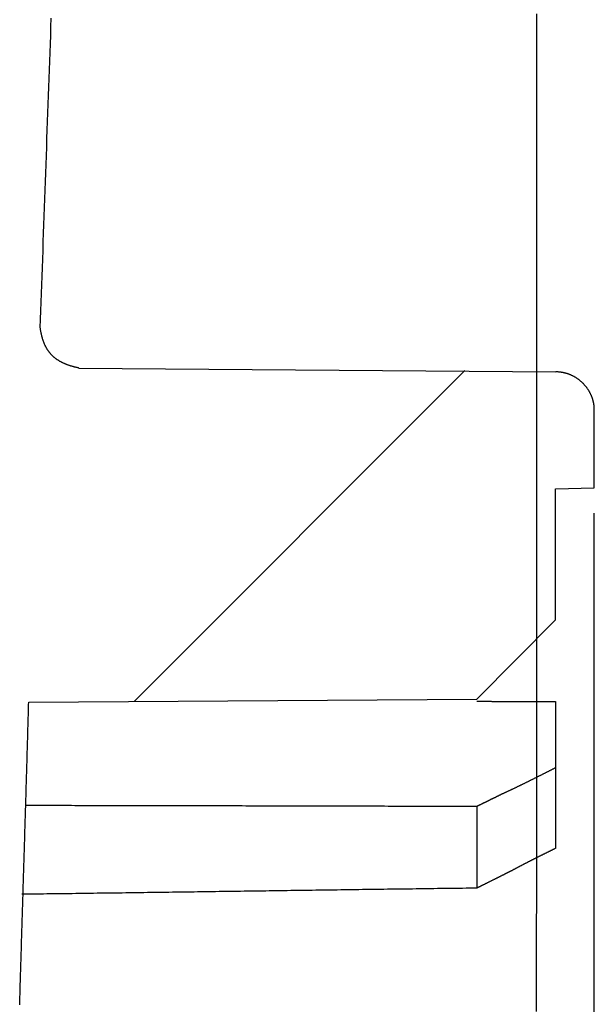
# Model space of a CAD drawing. Extents: x 0 to 27.5, y -7.3 to 7.3.
# Drawn here: x 9.5 to 9.8, y 5.8 to 6.3 of the extents above; entities that cross this region are included whole.
import ezdxf

# ---------------------------------------------------------------- set-up
doc = ezdxf.new("R2010")
doc.units = 0
doc.layers.get('0').update_dxf_attribs({"linetype": 'CONTINUOUS'})

msp = doc.modelspace()

# ---------------------------------------------------------------- linework, layer by layer
for points in [[(9.539025, 6.141494), (9.776239, 6.139578)], [(9.566426, 5.975751), (9.731019, 6.140345)], [(9.7954, 6.081904), (9.7954, 6.120609)], [(9.776047, 6.08152), (9.7954, 6.081904)], [(9.776047, 6.016373), (9.776047, 6.08152)], [(9.7954, 5.541563), (9.7954, 6.069449)], [(9.736959, 5.976901), (9.776047, 6.016373)], [(9.51402, 5.975368), (9.736959, 5.976901)], [(9.776047, 5.975751), (9.776047, 5.902748)], [(9.736959, 5.923633), (9.736959, 5.883012)]]:
    msp.add_lwpolyline(points)
for points in [[(9.7666, 5.82169, 0), (9.76662, 5.83053, 0), (9.76664, 5.83937, 0), (9.76667, 5.84821, 0), (9.76668, 5.85705, 0), (9.7667, 5.86589, 0), (9.76672, 5.87474, 0), (9.76673, 5.88358, 0), (9.76674, 5.89242, 0), (9.76675, 5.90126, 0), (9.76675, 5.91011, 0), (9.76675, 5.91895, 0), (9.76675, 5.92583, 0), (9.76675, 5.93049, 0), (9.76675, 5.93516, 0), (9.76675, 5.93983, 0), (9.76675, 5.94449, 0), (9.76675, 5.94916, 0), (9.76675, 5.95382, 0), (9.76675, 5.95849, 0), (9.76675, 5.96315, 0), (9.76675, 5.96782, 0), (9.76675, 5.97248, 0), (9.76675, 5.97714, 0), (9.76675, 5.98181, 0), (9.76675, 5.98647, 0), (9.76675, 5.99114, 0), (9.76675, 5.9958, 0), (9.76675, 6.00047, 0), (9.76675, 6.00513, 0), (9.76675, 6.00979, 0), (9.76675, 6.01446, 0), (9.76675, 6.01912, 0), (9.76675, 6.02379, 0), (9.76675, 6.02845, 0), (9.76675, 6.03311, 0), (9.76675, 6.03778, 0), (9.76675, 6.04244, 0), (9.76675, 6.0471, 0), (9.76675, 6.05177, 0), (9.76675, 6.05643, 0), (9.76675, 6.06109, 0), (9.76675, 6.06576, 0), (9.76675, 6.07042, 0), (9.76675, 6.07508, 0), (9.76675, 6.07975, 0), (9.76675, 6.08441, 0), (9.76675, 6.08907, 0), (9.76675, 6.09373, 0), (9.76675, 6.0984, 0), (9.76675, 6.10306, 0), (9.76675, 6.10772, 0), (9.76675, 6.11239, 0), (9.76675, 6.11705, 0), (9.76675, 6.12171, 0), (9.76675, 6.12637, 0), (9.76675, 6.13104, 0), (9.76675, 6.1357, 0), (9.76675, 6.14036, 0), (9.76675, 6.14503, 0), (9.76675, 6.14969, 0), (9.76675, 6.15435, 0), (9.76675, 6.15901, 0), (9.76675, 6.16368, 0), (9.76675, 6.16834, 0), (9.76675, 6.173, 0), (9.76675, 6.17767, 0), (9.76675, 6.18233, 0), (9.76675, 6.18699, 0), (9.76675, 6.19165, 0), (9.76675, 6.19632, 0), (9.76675, 6.20098, 0), (9.76675, 6.20564, 0), (9.76675, 6.21031, 0), (9.76675, 6.21497, 0), (9.76675, 6.21963, 0), (9.76675, 6.22429, 0), (9.76675, 6.22896, 0), (9.76675, 6.23362, 0), (9.76675, 6.23828, 0), (9.76675, 6.24295, 0), (9.76675, 6.24761, 0), (9.76675, 6.25227, 0), (9.76675, 6.25694, 0), (9.76675, 6.2616, 0), (9.76675, 6.26626, 0), (9.76675, 6.27093, 0), (9.76675, 6.27559, 0), (9.76675, 6.28025, 0), (9.76675, 6.28492, 0), (9.76675, 6.28958, 0), (9.76675, 6.29425, 0), (9.76675, 6.29891, 0), (9.76675, 6.30357, 0), (9.76675, 6.30824, 0), (9.76675, 6.3129, 0), (9.76675, 6.31757, 0)], [(9.51977, 6.16142, 0), (9.51992, 6.1657, 0), (9.52007, 6.16998, 0), (9.52022, 6.17425, 0), (9.52038, 6.17853, 0), (9.52053, 6.18281, 0), (9.52068, 6.18708, 0), (9.52083, 6.19136, 0), (9.52098, 6.19564, 0), (9.52113, 6.19991, 0), (9.52129, 6.20419, 0), (9.52144, 6.20847, 0), (9.52159, 6.21274, 0), (9.52174, 6.21702, 0), (9.52189, 6.2213, 0), (9.52205, 6.22557, 0), (9.5222, 6.22985, 0), (9.52235, 6.23413, 0), (9.5225, 6.2384, 0), (9.52266, 6.24268, 0), (9.52281, 6.24695, 0), (9.52296, 6.25123, 0), (9.52311, 6.25551, 0), (9.52326, 6.25978, 0), (9.52342, 6.26406, 0), (9.52357, 6.26833, 0), (9.52372, 6.27261, 0), (9.52387, 6.27689, 0), (9.52403, 6.28116, 0), (9.52418, 6.28544, 0), (9.52433, 6.28971, 0), (9.52448, 6.29399, 0), (9.52463, 6.29826, 0), (9.52479, 6.30254, 0), (9.52494, 6.30682, 0), (9.52509, 6.31109, 0), (9.52524, 6.31537, 0)], [(9.53903, 6.14149, 0), (9.53874, 6.14155, 0), (9.53846, 6.14161, 0), (9.53819, 6.14168, 0), (9.53791, 6.14174, 0), (9.53764, 6.1418, 0), (9.53737, 6.14187, 0), (9.5371, 6.14193, 0), (9.53684, 6.142, 0), (9.53658, 6.14207, 0), (9.53631, 6.14214, 0), (9.53606, 6.14221, 0), (9.5358, 6.14228, 0), (9.53555, 6.14235, 0), (9.5353, 6.14243, 0), (9.53505, 6.1425, 0), (9.5348, 6.14258, 0), (9.53456, 6.14266, 0), (9.53431, 6.14274, 0), (9.53407, 6.14282, 0), (9.53384, 6.1429, 0), (9.5336, 6.14298, 0), (9.53337, 6.14307, 0), (9.53314, 6.14315, 0), (9.53291, 6.14324, 0), (9.53268, 6.14333, 0), (9.53246, 6.14342, 0), (9.53223, 6.14351, 0), (9.53201, 6.1436, 0), (9.53179, 6.1437, 0), (9.53158, 6.14379, 0), (9.53137, 6.14389, 0), (9.53115, 6.14399, 0), (9.53094, 6.14409, 0), (9.53074, 6.14419, 0), (9.53053, 6.14429, 0), (9.53033, 6.14439, 0), (9.53013, 6.1445, 0), (9.52993, 6.1446, 0), (9.52973, 6.14471, 0), (9.52954, 6.14482, 0), (9.52935, 6.14493, 0), (9.52916, 6.14505, 0), (9.52897, 6.14516, 0), (9.52878, 6.14528, 0), (9.5286, 6.1454, 0), (9.52842, 6.14551, 0), (9.52824, 6.14564, 0), (9.52806, 6.14576, 0), (9.52788, 6.14588, 0), (9.52771, 6.14601, 0), (9.52754, 6.14613, 0), (9.52737, 6.14626, 0), (9.5272, 6.14639, 0), (9.52703, 6.14653, 0), (9.52687, 6.14666, 0), (9.52671, 6.14679, 0), (9.52655, 6.14693, 0), (9.52639, 6.14707, 0), (9.52623, 6.14721, 0), (9.52608, 6.14735, 0), (9.52593, 6.1475, 0), (9.52577, 6.14764, 0), (9.52563, 6.14779, 0), (9.52548, 6.14794, 0), (9.52534, 6.14809, 0), (9.52519, 6.14824, 0), (9.52505, 6.1484, 0), (9.52491, 6.14856, 0), (9.52478, 6.14871, 0), (9.52464, 6.14887, 0), (9.52451, 6.14904, 0), (9.52438, 6.1492, 0), (9.52425, 6.14937, 0), (9.52412, 6.14953, 0), (9.52399, 6.1497, 0), (9.52387, 6.14988, 0), (9.52375, 6.15005, 0), (9.52362, 6.15022, 0), (9.52351, 6.1504, 0), (9.52339, 6.15058, 0), (9.52327, 6.15076, 0), (9.52316, 6.15095, 0), (9.52305, 6.15113, 0), (9.52294, 6.15132, 0), (9.52283, 6.15151, 0), (9.52272, 6.1517, 0), (9.52262, 6.15189, 0), (9.52252, 6.15209, 0), (9.52242, 6.15228, 0), (9.52232, 6.15248, 0), (9.52222, 6.15269, 0), (9.52212, 6.15289, 0), (9.52203, 6.1531, 0), (9.52193, 6.1533, 0), (9.52184, 6.15351, 0), (9.52175, 6.15373, 0), (9.52167, 6.15394, 0), (9.52158, 6.15416, 0), (9.5215, 6.15437, 0), (9.52141, 6.1546, 0), (9.52133, 6.15482, 0), (9.52125, 6.15504, 0), (9.52117, 6.15527, 0), (9.5211, 6.1555, 0), (9.52102, 6.15573, 0), (9.52095, 6.15597, 0), (9.52088, 6.1562, 0), (9.52081, 6.15644, 0), (9.52074, 6.15668, 0), (9.52067, 6.15693, 0), (9.52061, 6.15717, 0), (9.52054, 6.15742, 0), (9.52048, 6.15767, 0), (9.52042, 6.15792, 0), (9.52036, 6.15818, 0), (9.5203, 6.15843, 0), (9.52025, 6.15869, 0), (9.52019, 6.15896, 0), (9.52014, 6.15922, 0), (9.52009, 6.15949, 0), (9.52004, 6.15976, 0), (9.51999, 6.16003, 0), (9.51994, 6.1603, 0), (9.5199, 6.16058, 0), (9.51985, 6.16086, 0), (9.51981, 6.16114, 0), (9.51977, 6.16142, 0)], [(9.7954, 6.12061, 0), (9.7954, 6.12085, 0), (9.79539, 6.1211, 0), (9.79539, 6.12134, 0), (9.79537, 6.12158, 0), (9.79536, 6.12182, 0), (9.79534, 6.12206, 0), (9.79532, 6.1223, 0), (9.7953, 6.12254, 0), (9.79527, 6.12278, 0), (9.79524, 6.12302, 0), (9.79521, 6.12325, 0), (9.79517, 6.12349, 0), (9.79513, 6.12372, 0), (9.79509, 6.12396, 0), (9.79504, 6.12419, 0), (9.79499, 6.12442, 0), (9.79494, 6.12465, 0), (9.79489, 6.12488, 0), (9.79483, 6.12511, 0), (9.79477, 6.12534, 0), (9.79471, 6.12557, 0), (9.79464, 6.12579, 0), (9.79458, 6.12602, 0), (9.7945, 6.12624, 0), (9.79443, 6.12647, 0), (9.79435, 6.12669, 0), (9.79427, 6.12691, 0), (9.79419, 6.12713, 0), (9.79411, 6.12735, 0), (9.79402, 6.12756, 0), (9.79393, 6.12778, 0), (9.79384, 6.12799, 0), (9.79374, 6.1282, 0), (9.79364, 6.12842, 0), (9.79354, 6.12863, 0), (9.79344, 6.12884, 0), (9.79334, 6.12904, 0), (9.79323, 6.12925, 0), (9.79312, 6.12945, 0), (9.793, 6.12966, 0), (9.79289, 6.12986, 0), (9.79277, 6.13006, 0), (9.79265, 6.13026, 0), (9.79253, 6.13046, 0), (9.7924, 6.13065, 0), (9.79228, 6.13085, 0), (9.79215, 6.13104, 0), (9.79202, 6.13123, 0), (9.79188, 6.13142, 0), (9.79175, 6.13161, 0), (9.79161, 6.13179, 0), (9.79147, 6.13198, 0), (9.79132, 6.13216, 0), (9.79118, 6.13234, 0), (9.79103, 6.13252, 0), (9.79088, 6.1327, 0), (9.79073, 6.13287, 0), (9.79058, 6.13305, 0), (9.79042, 6.13322, 0), (9.79027, 6.13339, 0), (9.79011, 6.13356, 0), (9.78995, 6.13373, 0), (9.78978, 6.13389, 0), (9.78962, 6.13405, 0), (9.78945, 6.13422, 0), (9.78928, 6.13438, 0), (9.78911, 6.13453, 0), (9.78894, 6.13469, 0), (9.78876, 6.13484, 0), (9.78859, 6.13499, 0), (9.78841, 6.13514, 0), (9.78823, 6.13529, 0), (9.78805, 6.13543, 0), (9.78786, 6.13557, 0), (9.78768, 6.13572, 0), (9.78749, 6.13585, 0), (9.7873, 6.13599, 0), (9.78711, 6.13612, 0), (9.78692, 6.13626, 0), (9.78673, 6.13639, 0), (9.78653, 6.13651, 0), (9.78634, 6.13664, 0), (9.78614, 6.13676, 0), (9.78594, 6.13688, 0), (9.78574, 6.137, 0), (9.78554, 6.13711, 0), (9.78533, 6.13723, 0), (9.78513, 6.13734, 0), (9.78492, 6.13745, 0), (9.78471, 6.13755, 0), (9.7845, 6.13766, 0), (9.78429, 6.13776, 0), (9.78408, 6.13786, 0), (9.78387, 6.13795, 0), (9.78365, 6.13805, 0), (9.78344, 6.13814, 0), (9.78322, 6.13823, 0), (9.783, 6.13831, 0), (9.78278, 6.13839, 0), (9.78256, 6.13848, 0), (9.78234, 6.13855, 0), (9.78212, 6.13863, 0), (9.78189, 6.1387, 0), (9.78167, 6.13877, 0), (9.78144, 6.13884, 0), (9.78121, 6.1389, 0), (9.78098, 6.13896, 0), (9.78076, 6.13902, 0), (9.78053, 6.13908, 0), (9.78029, 6.13913, 0), (9.78006, 6.13918, 0), (9.77983, 6.13923, 0), (9.7796, 6.13927, 0), (9.77936, 6.13931, 0), (9.77912, 6.13935, 0), (9.77889, 6.13939, 0), (9.77865, 6.13942, 0), (9.77841, 6.13945, 0), (9.77817, 6.13948, 0), (9.77793, 6.1395, 0), (9.77769, 6.13952, 0), (9.77745, 6.13954, 0), (9.77721, 6.13955, 0), (9.77697, 6.13956, 0), (9.77673, 6.13957, 0), (9.77648, 6.13958, 0), (9.77624, 6.13958, 0)], [(9.50952, 5.82507, 0), (9.50957, 5.82637, 0), (9.50961, 5.82766, 0), (9.50965, 5.82895, 0), (9.50969, 5.83025, 0), (9.50973, 5.83154, 0), (9.50977, 5.83283, 0), (9.50981, 5.83412, 0), (9.50984, 5.83541, 0), (9.50988, 5.8367, 0), (9.50992, 5.83799, 0), (9.50996, 5.83928, 0), (9.51, 5.84057, 0), (9.51004, 5.84186, 0), (9.51008, 5.84315, 0), (9.51012, 5.84444, 0), (9.51016, 5.84573, 0), (9.5102, 5.84703, 0), (9.51023, 5.84832, 0), (9.51027, 5.84961, 0), (9.51031, 5.8509, 0), (9.51035, 5.85219, 0), (9.51039, 5.85349, 0), (9.51043, 5.85478, 0), (9.51047, 5.85607, 0), (9.51051, 5.85737, 0), (9.51055, 5.85866, 0), (9.51059, 5.85996, 0), (9.51063, 5.86125, 0), (9.51067, 5.86254, 0), (9.51071, 5.86384, 0), (9.51075, 5.86513, 0), (9.51079, 5.86643, 0), (9.51083, 5.86772, 0), (9.51086, 5.86902, 0), (9.5109, 5.87031, 0), (9.51094, 5.87161, 0), (9.51098, 5.8729, 0), (9.51102, 5.8742, 0), (9.51106, 5.8755, 0), (9.5111, 5.87679, 0), (9.51114, 5.87809, 0), (9.51118, 5.87938, 0), (9.51122, 5.88068, 0), (9.51126, 5.88198, 0), (9.5113, 5.88327, 0), (9.51134, 5.88457, 0), (9.51138, 5.88587, 0), (9.51142, 5.88717, 0), (9.51146, 5.88846, 0), (9.5115, 5.88976, 0), (9.51154, 5.89106, 0), (9.51158, 5.89235, 0), (9.51162, 5.89365, 0), (9.51165, 5.89495, 0), (9.51169, 5.89625, 0), (9.51173, 5.89754, 0), (9.51177, 5.89884, 0), (9.51181, 5.90014, 0), (9.51185, 5.90144, 0), (9.51189, 5.90273, 0), (9.51193, 5.90403, 0), (9.51197, 5.90533, 0), (9.51201, 5.90663, 0), (9.51205, 5.90793, 0), (9.51209, 5.90922, 0), (9.51213, 5.91052, 0), (9.51217, 5.91182, 0), (9.5122, 5.91312, 0), (9.51224, 5.91442, 0), (9.51228, 5.91572, 0), (9.51232, 5.91701, 0), (9.51236, 5.91831, 0), (9.5124, 5.91961, 0), (9.51244, 5.92091, 0), (9.51248, 5.92221, 0), (9.51252, 5.9235, 0), (9.51255, 5.9248, 0), (9.51259, 5.9261, 0), (9.51263, 5.9274, 0), (9.51267, 5.9287, 0), (9.51271, 5.92999, 0), (9.51275, 5.93129, 0), (9.51279, 5.93259, 0), (9.51282, 5.93389, 0), (9.51286, 5.93519, 0), (9.5129, 5.93648, 0), (9.51294, 5.93778, 0), (9.51298, 5.93908, 0), (9.51302, 5.94038, 0), (9.51305, 5.94167, 0), (9.51309, 5.94297, 0), (9.51313, 5.94427, 0), (9.51317, 5.94557, 0), (9.51321, 5.94686, 0), (9.51324, 5.94816, 0), (9.51328, 5.94946, 0), (9.51332, 5.95075, 0), (9.51336, 5.95205, 0), (9.51339, 5.95335, 0), (9.51343, 5.95464, 0), (9.51347, 5.95594, 0), (9.51351, 5.95724, 0), (9.51354, 5.95853, 0), (9.51358, 5.95983, 0), (9.51362, 5.96112, 0), (9.51365, 5.96242, 0), (9.51369, 5.96372, 0), (9.51373, 5.96501, 0), (9.51377, 5.96631, 0), (9.5138, 5.9676, 0), (9.51384, 5.9689, 0), (9.51388, 5.97019, 0), (9.51391, 5.97149, 0), (9.51395, 5.97278, 0), (9.51398, 5.97407, 0), (9.51402, 5.97537, 0)], [(9.73696, 5.97594, 0), (9.73727, 5.97594, 0), (9.73759, 5.97593, 0), (9.7379, 5.97593, 0), (9.73821, 5.97593, 0), (9.73853, 5.97592, 0), (9.73884, 5.97592, 0), (9.73915, 5.97591, 0), (9.73946, 5.97591, 0), (9.73978, 5.97591, 0), (9.74009, 5.9759, 0), (9.7404, 5.9759, 0), (9.74071, 5.97589, 0), (9.74102, 5.97589, 0), (9.74133, 5.97589, 0), (9.74164, 5.97588, 0), (9.74195, 5.97588, 0), (9.74226, 5.97588, 0), (9.74257, 5.97587, 0), (9.74288, 5.97587, 0), (9.74319, 5.97587, 0), (9.7435, 5.97586, 0), (9.7438, 5.97586, 0), (9.74411, 5.97586, 0), (9.74442, 5.97585, 0), (9.74473, 5.97585, 0), (9.74503, 5.97585, 0), (9.74534, 5.97585, 0), (9.74565, 5.97584, 0), (9.74596, 5.97584, 0), (9.74626, 5.97584, 0), (9.74657, 5.97583, 0), (9.74687, 5.97583, 0), (9.74718, 5.97583, 0), (9.74749, 5.97583, 0), (9.74779, 5.97582, 0), (9.7481, 5.97582, 0), (9.7484, 5.97582, 0), (9.74871, 5.97582, 0), (9.74901, 5.97582, 0), (9.74932, 5.97581, 0), (9.74962, 5.97581, 0), (9.74993, 5.97581, 0), (9.75023, 5.97581, 0), (9.75054, 5.9758, 0), (9.75084, 5.9758, 0), (9.75115, 5.9758, 0), (9.75145, 5.9758, 0), (9.75176, 5.9758, 0), (9.75206, 5.9758, 0), (9.75236, 5.97579, 0), (9.75267, 5.97579, 0), (9.75297, 5.97579, 0), (9.75328, 5.97579, 0), (9.75358, 5.97579, 0), (9.75388, 5.97579, 0), (9.75419, 5.97578, 0), (9.75449, 5.97578, 0), (9.7548, 5.97578, 0), (9.7551, 5.97578, 0), (9.7554, 5.97578, 0), (9.75571, 5.97578, 0), (9.75601, 5.97578, 0), (9.75632, 5.97578, 0), (9.75662, 5.97577, 0), (9.75692, 5.97577, 0), (9.75723, 5.97577, 0), (9.75753, 5.97577, 0), (9.75783, 5.97577, 0), (9.75814, 5.97577, 0), (9.75844, 5.97577, 0), (9.75875, 5.97577, 0), (9.75905, 5.97577, 0), (9.75936, 5.97577, 0), (9.75966, 5.97577, 0), (9.75996, 5.97576, 0), (9.76027, 5.97576, 0), (9.76057, 5.97576, 0), (9.76088, 5.97576, 0), (9.76118, 5.97576, 0), (9.76149, 5.97576, 0), (9.76179, 5.97576, 0), (9.7621, 5.97576, 0), (9.7624, 5.97576, 0), (9.76271, 5.97576, 0), (9.76301, 5.97576, 0), (9.76332, 5.97576, 0), (9.76362, 5.97576, 0), (9.76393, 5.97576, 0), (9.76424, 5.97576, 0), (9.76454, 5.97576, 0), (9.76485, 5.97576, 0), (9.76516, 5.97576, 0), (9.76546, 5.97576, 0), (9.76577, 5.97575, 0), (9.76608, 5.97575, 0), (9.76638, 5.97575, 0), (9.76669, 5.97575, 0), (9.767, 5.97575, 0), (9.76731, 5.97575, 0), (9.76762, 5.97575, 0), (9.76792, 5.97575, 0), (9.76823, 5.97575, 0), (9.76854, 5.97575, 0), (9.76885, 5.97575, 0), (9.76916, 5.97575, 0), (9.76947, 5.97575, 0), (9.76978, 5.97575, 0), (9.77009, 5.97575, 0), (9.7704, 5.97575, 0), (9.77071, 5.97575, 0), (9.77102, 5.97575, 0), (9.77134, 5.97575, 0), (9.77165, 5.97575, 0), (9.77196, 5.97575, 0), (9.77227, 5.97575, 0), (9.77258, 5.97575, 0), (9.7729, 5.97575, 0), (9.77321, 5.97575, 0), (9.77352, 5.97575, 0), (9.77384, 5.97575, 0), (9.77415, 5.97575, 0), (9.77447, 5.97575, 0), (9.77478, 5.97575, 0), (9.7751, 5.97575, 0), (9.77541, 5.97575, 0), (9.77573, 5.97575, 0), (9.77605, 5.97575, 0)], [(9.77605, 5.94279, 0), (9.77581, 5.94268, 0), (9.77558, 5.94256, 0), (9.77534, 5.94244, 0), (9.77511, 5.94232, 0), (9.77488, 5.9422, 0), (9.77464, 5.94208, 0), (9.77441, 5.94196, 0), (9.77417, 5.94185, 0), (9.77394, 5.94173, 0), (9.7737, 5.94161, 0), (9.77347, 5.94149, 0), (9.77324, 5.94137, 0), (9.773, 5.94125, 0), (9.77277, 5.94114, 0), (9.77253, 5.94102, 0), (9.7723, 5.9409, 0), (9.77207, 5.94078, 0), (9.77183, 5.94066, 0), (9.7716, 5.94054, 0), (9.77136, 5.94043, 0), (9.77113, 5.94031, 0), (9.7709, 5.94019, 0), (9.77066, 5.94007, 0), (9.77043, 5.93995, 0), (9.77019, 5.93983, 0), (9.76996, 5.93972, 0), (9.76973, 5.9396, 0), (9.76949, 5.93948, 0), (9.76926, 5.93936, 0), (9.76903, 5.93924, 0), (9.76879, 5.93913, 0), (9.76856, 5.93901, 0), (9.76832, 5.93889, 0), (9.76809, 5.93877, 0), (9.76786, 5.93866, 0), (9.76762, 5.93854, 0), (9.76739, 5.93842, 0), (9.76716, 5.9383, 0), (9.76692, 5.93819, 0), (9.76669, 5.93807, 0), (9.76645, 5.93795, 0), (9.76622, 5.93783, 0), (9.76599, 5.93772, 0), (9.76575, 5.9376, 0), (9.76552, 5.93748, 0), (9.76529, 5.93737, 0), (9.76505, 5.93725, 0), (9.76482, 5.93713, 0), (9.76458, 5.93702, 0), (9.76435, 5.9369, 0), (9.76412, 5.93678, 0), (9.76388, 5.93667, 0), (9.76365, 5.93655, 0), (9.76342, 5.93644, 0), (9.76318, 5.93632, 0), (9.76295, 5.9362, 0), (9.76271, 5.93609, 0), (9.76248, 5.93597, 0), (9.76225, 5.93586, 0), (9.76201, 5.93574, 0), (9.76178, 5.93562, 0), (9.76154, 5.93551, 0), (9.76131, 5.93539, 0), (9.76108, 5.93528, 0), (9.76084, 5.93516, 0), (9.76061, 5.93505, 0), (9.76037, 5.93493, 0), (9.76014, 5.93482, 0), (9.7599, 5.9347, 0), (9.75967, 5.93459, 0), (9.75944, 5.93447, 0), (9.7592, 5.93436, 0), (9.75897, 5.93425, 0), (9.75873, 5.93413, 0), (9.7585, 5.93402, 0), (9.75826, 5.9339, 0), (9.75803, 5.93379, 0), (9.75779, 5.93368, 0), (9.75756, 5.93356, 0), (9.75732, 5.93345, 0), (9.75709, 5.93334, 0), (9.75685, 5.93322, 0), (9.75662, 5.93311, 0), (9.75638, 5.933, 0), (9.75615, 5.93289, 0), (9.75591, 5.93277, 0), (9.75568, 5.93266, 0), (9.75544, 5.93255, 0), (9.75521, 5.93244, 0), (9.75497, 5.93232, 0), (9.75474, 5.93221, 0), (9.7545, 5.9321, 0), (9.75427, 5.93199, 0), (9.75403, 5.93188, 0), (9.75379, 5.93177, 0), (9.75356, 5.93166, 0), (9.75332, 5.93155, 0), (9.75309, 5.93143, 0), (9.75285, 5.93132, 0), (9.75261, 5.93121, 0), (9.75238, 5.9311, 0), (9.75214, 5.93099, 0), (9.75191, 5.93088, 0), (9.75167, 5.93077, 0), (9.75143, 5.93066, 0), (9.7512, 5.93055, 0), (9.75096, 5.93045, 0), (9.75072, 5.93034, 0), (9.75049, 5.93023, 0), (9.75025, 5.93012, 0), (9.75001, 5.93001, 0), (9.74989, 5.92996, 0), (9.74989, 5.92995, 0), (9.74987, 5.92995, 0), (9.74986, 5.92994, 0), (9.74983, 5.92993, 0), (9.7498, 5.92991, 0), (9.74977, 5.92989, 0), (9.74972, 5.92987, 0), (9.74968, 5.92985, 0), (9.74963, 5.92983, 0), (9.74957, 5.9298, 0), (9.74951, 5.92977, 0), (9.74944, 5.92974, 0), (9.74937, 5.9297, 0), (9.74929, 5.92966, 0), (9.74921, 5.92962, 0), (9.74913, 5.92958, 0), (9.74904, 5.92954, 0), (9.74894, 5.92949, 0), (9.74884, 5.92944, 0), (9.74874, 5.92939, 0), (9.74864, 5.92934, 0), (9.74853, 5.92929, 0), (9.74841, 5.92923, 0), (9.74829, 5.92917, 0), (9.74817, 5.92912, 0), (9.74805, 5.92905, 0), (9.74792, 5.92899, 0), (9.74779, 5.92893, 0), (9.74766, 5.92886, 0), (9.74752, 5.9288, 0), (9.74738, 5.92873, 0), (9.74724, 5.92866, 0), (9.74709, 5.92859, 0), (9.74694, 5.92852, 0), (9.74679, 5.92844, 0), (9.74664, 5.92837, 0), (9.74649, 5.92829, 0), (9.74633, 5.92822, 0), (9.74617, 5.92814, 0), (9.74601, 5.92806, 0), (9.74585, 5.92798, 0), (9.74569, 5.9279, 0), (9.74552, 5.92782, 0), (9.74536, 5.92774, 0), (9.74519, 5.92766, 0), (9.74502, 5.92757, 0), (9.74485, 5.92749, 0), (9.74468, 5.92741, 0), (9.74451, 5.92732, 0), (9.74434, 5.92724, 0), (9.74416, 5.92716, 0), (9.74399, 5.92707, 0), (9.74382, 5.92699, 0), (9.74364, 5.9269, 0), (9.74347, 5.92682, 0), (9.7433, 5.92673, 0), (9.74312, 5.92665, 0), (9.74295, 5.92656, 0), (9.74277, 5.92648, 0), (9.7426, 5.92639, 0), (9.74243, 5.92631, 0), (9.74226, 5.92622, 0), (9.74209, 5.92614, 0), (9.74192, 5.92606, 0), (9.74175, 5.92597, 0), (9.74158, 5.92589, 0), (9.74141, 5.92581, 0), (9.74125, 5.92573, 0), (9.74108, 5.92565, 0), (9.74092, 5.92557, 0), (9.74076, 5.92549, 0), (9.7406, 5.92541, 0), (9.74044, 5.92534, 0), (9.74029, 5.92526, 0), (9.74013, 5.92519, 0), (9.73998, 5.92511, 0), (9.73983, 5.92504, 0), (9.73969, 5.92497, 0), (9.73954, 5.9249, 0), (9.7394, 5.92483, 0), (9.73926, 5.92476, 0), (9.73913, 5.92469, 0), (9.739, 5.92463, 0), (9.73887, 5.92457, 0), (9.73874, 5.9245, 0), (9.73862, 5.92444, 0), (9.7385, 5.92439, 0), (9.73838, 5.92433, 0), (9.73827, 5.92427, 0), (9.73816, 5.92422, 0), (9.73806, 5.92417, 0), (9.73796, 5.92412, 0), (9.73786, 5.92407, 0), (9.73777, 5.92403, 0), (9.73768, 5.92399, 0), (9.7376, 5.92395, 0), (9.73752, 5.92391, 0), (9.73745, 5.92387, 0), (9.73738, 5.92384, 0), (9.73731, 5.92381, 0), (9.73725, 5.92378, 0), (9.7372, 5.92375, 0), (9.73715, 5.92373, 0), (9.73711, 5.92371, 0), (9.73707, 5.92369, 0), (9.73703, 5.92367, 0), (9.73701, 5.92366, 0), (9.73699, 5.92365, 0), (9.73697, 5.92364, 0), (9.73696, 5.92364, 0), (9.73696, 5.92363, 0)], [(9.73696, 5.92363, 0), (9.73519, 5.92363, 0), (9.73343, 5.92363, 0), (9.73166, 5.92363, 0), (9.7299, 5.92363, 0), (9.72813, 5.92364, 0), (9.72636, 5.92364, 0), (9.7246, 5.92364, 0), (9.72283, 5.92364, 0), (9.72106, 5.92364, 0), (9.7193, 5.92364, 0), (9.71753, 5.92364, 0), (9.71576, 5.92364, 0), (9.714, 5.92364, 0), (9.71223, 5.92365, 0), (9.71046, 5.92365, 0), (9.70869, 5.92365, 0), (9.70693, 5.92365, 0), (9.70516, 5.92365, 0), (9.70339, 5.92366, 0), (9.70162, 5.92366, 0), (9.69985, 5.92366, 0), (9.69809, 5.92366, 0), (9.69632, 5.92367, 0), (9.69455, 5.92367, 0), (9.69278, 5.92367, 0), (9.69101, 5.92368, 0), (9.68924, 5.92368, 0), (9.68747, 5.92368, 0), (9.6857, 5.92368, 0), (9.68393, 5.92369, 0), (9.68217, 5.92369, 0), (9.6804, 5.92369, 0), (9.67863, 5.9237, 0), (9.67686, 5.9237, 0), (9.67509, 5.9237, 0), (9.67332, 5.92371, 0), (9.67155, 5.92371, 0), (9.66978, 5.92372, 0), (9.66801, 5.92372, 0), (9.66624, 5.92372, 0), (9.66447, 5.92373, 0), (9.6627, 5.92373, 0), (9.66093, 5.92374, 0), (9.65916, 5.92374, 0), (9.65739, 5.92374, 0), (9.65562, 5.92375, 0), (9.65384, 5.92375, 0), (9.65207, 5.92376, 0), (9.6503, 5.92376, 0), (9.64853, 5.92376, 0), (9.64676, 5.92377, 0), (9.64499, 5.92377, 0), (9.64322, 5.92378, 0), (9.64145, 5.92378, 0), (9.63968, 5.92379, 0), (9.63791, 5.92379, 0), (9.63614, 5.9238, 0), (9.63437, 5.9238, 0), (9.6326, 5.9238, 0), (9.63083, 5.92381, 0), (9.62905, 5.92381, 0), (9.62728, 5.92382, 0), (9.62551, 5.92382, 0), (9.62374, 5.92383, 0), (9.62197, 5.92383, 0), (9.6202, 5.92384, 0), (9.61843, 5.92384, 0), (9.61666, 5.92385, 0), (9.61489, 5.92385, 0), (9.61312, 5.92385, 0), (9.61135, 5.92386, 0), (9.60958, 5.92386, 0), (9.6078, 5.92387, 0), (9.60603, 5.92387, 0), (9.60426, 5.92388, 0), (9.60249, 5.92388, 0), (9.60072, 5.92389, 0), (9.59895, 5.92389, 0), (9.59718, 5.92389, 0), (9.59541, 5.9239, 0), (9.59364, 5.9239, 0), (9.59187, 5.92391, 0), (9.5901, 5.92391, 0), (9.58833, 5.92391, 0), (9.58656, 5.92392, 0), (9.58479, 5.92392, 0), (9.58302, 5.92393, 0), (9.58125, 5.92393, 0), (9.57948, 5.92393, 0), (9.57771, 5.92394, 0), (9.57594, 5.92394, 0), (9.57417, 5.92395, 0), (9.5724, 5.92395, 0), (9.57063, 5.92395, 0), (9.56886, 5.92396, 0), (9.56709, 5.92396, 0), (9.56532, 5.92396, 0), (9.56355, 5.92397, 0), (9.56178, 5.92397, 0), (9.56001, 5.92397, 0), (9.55824, 5.92398, 0), (9.55647, 5.92398, 0), (9.55471, 5.92398, 0), (9.55294, 5.92398, 0), (9.55117, 5.92399, 0), (9.5494, 5.92399, 0), (9.54763, 5.92399, 0), (9.54586, 5.92399, 0), (9.5441, 5.924, 0), (9.54233, 5.924, 0), (9.54056, 5.924, 0), (9.53879, 5.924, 0), (9.53703, 5.924, 0), (9.53526, 5.92401, 0), (9.53349, 5.92401, 0), (9.53172, 5.92401, 0), (9.52996, 5.92401, 0), (9.52819, 5.92401, 0), (9.52642, 5.92401, 0), (9.52466, 5.92401, 0), (9.52289, 5.92401, 0), (9.52112, 5.92401, 0), (9.51936, 5.92402, 0), (9.51759, 5.92402, 0), (9.51583, 5.92402, 0), (9.51406, 5.92402, 0), (9.5123, 5.92402, 0)], [(9.77605, 5.90275, 0), (9.77585, 5.90265, 0), (9.77565, 5.90255, 0), (9.77544, 5.90245, 0), (9.77524, 5.90236, 0), (9.77504, 5.90226, 0), (9.77484, 5.90216, 0), (9.77464, 5.90206, 0), (9.77444, 5.90196, 0), (9.77423, 5.90186, 0), (9.77403, 5.90176, 0), (9.77383, 5.90167, 0), (9.77363, 5.90157, 0), (9.77343, 5.90147, 0), (9.77322, 5.90137, 0), (9.77302, 5.90127, 0), (9.77282, 5.90117, 0), (9.77262, 5.90107, 0), (9.77242, 5.90097, 0), (9.77221, 5.90087, 0), (9.77201, 5.90077, 0), (9.77181, 5.90067, 0), (9.77161, 5.90057, 0), (9.77141, 5.90047, 0), (9.7712, 5.90037, 0), (9.771, 5.90027, 0), (9.7708, 5.90017, 0), (9.7706, 5.90007, 0), (9.77039, 5.89997, 0), (9.77019, 5.89987, 0), (9.76999, 5.89977, 0), (9.76979, 5.89967, 0), (9.76958, 5.89957, 0), (9.76938, 5.89947, 0), (9.76918, 5.89937, 0), (9.76898, 5.89927, 0), (9.76878, 5.89917, 0), (9.76857, 5.89907, 0), (9.76837, 5.89897, 0), (9.76817, 5.89887, 0), (9.76797, 5.89876, 0), (9.76776, 5.89866, 0), (9.76756, 5.89856, 0), (9.76736, 5.89846, 0), (9.76716, 5.89836, 0), (9.76696, 5.89826, 0), (9.76675, 5.89816, 0), (9.76655, 5.89806, 0), (9.76635, 5.89795, 0), (9.76615, 5.89785, 0), (9.76595, 5.89775, 0), (9.76575, 5.89765, 0), (9.76554, 5.89755, 0), (9.76534, 5.89745, 0), (9.76514, 5.89735, 0), (9.76494, 5.89724, 0), (9.76474, 5.89714, 0), (9.76454, 5.89704, 0), (9.76434, 5.89694, 0), (9.76414, 5.89684, 0), (9.76394, 5.89673, 0), (9.76374, 5.89663, 0), (9.76354, 5.89653, 0), (9.76334, 5.89643, 0), (9.76313, 5.89633, 0), (9.76293, 5.89622, 0), (9.76273, 5.89612, 0), (9.76253, 5.89602, 0), (9.76234, 5.89592, 0), (9.76214, 5.89581, 0), (9.76194, 5.89571, 0), (9.76174, 5.89561, 0), (9.76154, 5.89551, 0), (9.76134, 5.8954, 0), (9.76114, 5.8953, 0), (9.76094, 5.8952, 0), (9.76074, 5.8951, 0), (9.76054, 5.89499, 0), (9.76035, 5.89489, 0), (9.76015, 5.89479, 0), (9.75995, 5.89469, 0), (9.75975, 5.89458, 0), (9.75955, 5.89448, 0), (9.75936, 5.89438, 0), (9.75916, 5.89428, 0), (9.75896, 5.89417, 0), (9.75877, 5.89407, 0), (9.75857, 5.89397, 0), (9.75837, 5.89386, 0), (9.75818, 5.89376, 0), (9.75798, 5.89366, 0), (9.75778, 5.89356, 0), (9.75759, 5.89345, 0), (9.75739, 5.89335, 0), (9.7572, 5.89325, 0), (9.757, 5.89314, 0), (9.75681, 5.89304, 0), (9.75661, 5.89294, 0), (9.75642, 5.89283, 0), (9.75623, 5.89273, 0), (9.75603, 5.89263, 0), (9.75584, 5.89253, 0), (9.75564, 5.89242, 0), (9.75545, 5.89232, 0), (9.75526, 5.89222, 0), (9.75507, 5.89211, 0), (9.75487, 5.89201, 0), (9.75468, 5.89191, 0), (9.75449, 5.8918, 0), (9.7543, 5.8917, 0), (9.75411, 5.8916, 0), (9.75392, 5.89149, 0), (9.75382, 5.89144, 0), (9.75381, 5.89144, 0), (9.7538, 5.89143, 0), (9.75377, 5.89142, 0), (9.75374, 5.8914, 0), (9.7537, 5.89138, 0), (9.75366, 5.89136, 0), (9.7536, 5.89133, 0), (9.75354, 5.8913, 0), (9.75347, 5.89127, 0), (9.7534, 5.89123, 0), (9.75332, 5.89119, 0), (9.75323, 5.89115, 0), (9.75314, 5.8911, 0), (9.75304, 5.89105, 0), (9.75293, 5.891, 0), (9.75282, 5.89094, 0), (9.7527, 5.89089, 0), (9.75258, 5.89082, 0), (9.75245, 5.89076, 0), (9.75232, 5.89069, 0), (9.75218, 5.89062, 0), (9.75204, 5.89055, 0), (9.75189, 5.89048, 0), (9.75174, 5.8904, 0), (9.75158, 5.89032, 0), (9.75142, 5.89024, 0), (9.75125, 5.89016, 0), (9.75108, 5.89007, 0), (9.7509, 5.88998, 0), (9.75073, 5.8899, 0), (9.75054, 5.8898, 0), (9.75036, 5.88971, 0), (9.75017, 5.88962, 0), (9.74998, 5.88952, 0), (9.74978, 5.88942, 0), (9.74958, 5.88932, 0), (9.74938, 5.88922, 0), (9.74918, 5.88912, 0), (9.74897, 5.88902, 0), (9.74876, 5.88891, 0), (9.74855, 5.88881, 0), (9.74834, 5.8887, 0), (9.74812, 5.88859, 0), (9.74791, 5.88849, 0), (9.74769, 5.88838, 0), (9.74747, 5.88827, 0), (9.74725, 5.88816, 0), (9.74703, 5.88805, 0), (9.7468, 5.88793, 0), (9.74658, 5.88782, 0), (9.74635, 5.88771, 0), (9.74613, 5.8876, 0), (9.7459, 5.88748, 0), (9.74567, 5.88737, 0), (9.74545, 5.88726, 0), (9.74522, 5.88714, 0), (9.74499, 5.88703, 0), (9.74477, 5.88692, 0), (9.74454, 5.8868, 0), (9.74431, 5.88669, 0), (9.74409, 5.88658, 0), (9.74387, 5.88647, 0), (9.74364, 5.88635, 0), (9.74342, 5.88624, 0), (9.7432, 5.88613, 0), (9.74298, 5.88602, 0), (9.74276, 5.88591, 0), (9.74255, 5.88581, 0), (9.74233, 5.8857, 0), (9.74212, 5.88559, 0), (9.74191, 5.88549, 0), (9.7417, 5.88538, 0), (9.7415, 5.88528, 0), (9.7413, 5.88518, 0), (9.7411, 5.88508, 0), (9.7409, 5.88498, 0), (9.74071, 5.88489, 0), (9.74052, 5.88479, 0), (9.74033, 5.8847, 0), (9.74014, 5.8846, 0), (9.73996, 5.88451, 0), (9.73979, 5.88443, 0), (9.73961, 5.88434, 0), (9.73945, 5.88426, 0), (9.73928, 5.88417, 0), (9.73912, 5.88409, 0), (9.73897, 5.88402, 0), (9.73882, 5.88394, 0), (9.73867, 5.88387, 0), (9.73853, 5.8838, 0), (9.73839, 5.88373, 0), (9.73826, 5.88366, 0), (9.73814, 5.8836, 0), (9.73802, 5.88354, 0), (9.7379, 5.88348, 0), (9.73779, 5.88343, 0), (9.73769, 5.88338, 0), (9.73759, 5.88333, 0), (9.7375, 5.88328, 0), (9.73742, 5.88324, 0), (9.73734, 5.8832, 0), (9.73727, 5.88317, 0), (9.73721, 5.88314, 0), (9.73715, 5.88311, 0), (9.7371, 5.88308, 0), (9.73706, 5.88306, 0), (9.73702, 5.88304, 0), (9.73699, 5.88303, 0), (9.73697, 5.88302, 0), (9.73696, 5.88301, 0), (9.73696, 5.88301, 0)], [(9.73696, 5.88301, 0), (9.73518, 5.88299, 0), (9.7334, 5.88297, 0), (9.73162, 5.88294, 0), (9.72984, 5.88292, 0), (9.72806, 5.8829, 0), (9.72629, 5.88288, 0), (9.72451, 5.88285, 0), (9.72273, 5.88283, 0), (9.72095, 5.88281, 0), (9.71917, 5.88278, 0), (9.71739, 5.88276, 0), (9.71561, 5.88274, 0), (9.71383, 5.88271, 0), (9.71205, 5.88269, 0), (9.71027, 5.88267, 0), (9.70849, 5.88264, 0), (9.70671, 5.88262, 0), (9.70493, 5.88259, 0), (9.70315, 5.88257, 0), (9.70137, 5.88255, 0), (9.6996, 5.88252, 0), (9.69782, 5.8825, 0), (9.69604, 5.88248, 0), (9.69426, 5.88245, 0), (9.69248, 5.88243, 0), (9.6907, 5.8824, 0), (9.68892, 5.88238, 0), (9.68714, 5.88235, 0), (9.68536, 5.88233, 0), (9.68358, 5.88231, 0), (9.6818, 5.88228, 0), (9.68002, 5.88226, 0), (9.67824, 5.88223, 0), (9.67646, 5.88221, 0), (9.67467, 5.88218, 0), (9.67289, 5.88216, 0), (9.67111, 5.88214, 0), (9.66933, 5.88211, 0), (9.66755, 5.88209, 0), (9.66577, 5.88206, 0), (9.66399, 5.88204, 0), (9.66221, 5.88201, 0), (9.66043, 5.88199, 0), (9.65865, 5.88196, 0), (9.65687, 5.88194, 0), (9.65509, 5.88191, 0), (9.65331, 5.88189, 0), (9.65152, 5.88186, 0), (9.64974, 5.88184, 0), (9.64796, 5.88181, 0), (9.64618, 5.88179, 0), (9.6444, 5.88177, 0), (9.64262, 5.88174, 0), (9.64084, 5.88172, 0), (9.63906, 5.88169, 0), (9.63727, 5.88167, 0), (9.63549, 5.88164, 0), (9.63371, 5.88162, 0), (9.63193, 5.88159, 0), (9.63015, 5.88157, 0), (9.62836, 5.88154, 0), (9.62658, 5.88152, 0), (9.6248, 5.88149, 0), (9.62302, 5.88147, 0), (9.62124, 5.88144, 0), (9.61945, 5.88142, 0), (9.61767, 5.88139, 0), (9.61589, 5.88137, 0), (9.61411, 5.88134, 0), (9.61232, 5.88132, 0), (9.61054, 5.88129, 0), (9.60876, 5.88127, 0), (9.60697, 5.88124, 0), (9.60519, 5.88122, 0), (9.60341, 5.88119, 0), (9.60163, 5.88117, 0), (9.59984, 5.88114, 0), (9.59806, 5.88112, 0), (9.59628, 5.88109, 0), (9.59449, 5.88107, 0), (9.59271, 5.88104, 0), (9.59093, 5.88102, 0), (9.58914, 5.881, 0), (9.58736, 5.88097, 0), (9.58557, 5.88095, 0), (9.58379, 5.88092, 0), (9.58201, 5.8809, 0), (9.58022, 5.88087, 0), (9.57844, 5.88085, 0), (9.57665, 5.88082, 0), (9.57487, 5.8808, 0), (9.57308, 5.88077, 0), (9.5713, 5.88075, 0), (9.56952, 5.88073, 0), (9.56773, 5.8807, 0), (9.56595, 5.88068, 0), (9.56416, 5.88065, 0), (9.56238, 5.88063, 0), (9.56059, 5.8806, 0), (9.55881, 5.88058, 0), (9.55702, 5.88056, 0), (9.55524, 5.88053, 0), (9.55345, 5.88051, 0), (9.55166, 5.88048, 0), (9.54988, 5.88046, 0), (9.54809, 5.88044, 0), (9.54631, 5.88041, 0), (9.54452, 5.88039, 0), (9.54274, 5.88036, 0), (9.54095, 5.88034, 0), (9.53916, 5.88032, 0), (9.53738, 5.88029, 0), (9.53559, 5.88027, 0), (9.5338, 5.88025, 0), (9.53202, 5.88022, 0), (9.53023, 5.8802, 0), (9.52844, 5.88018, 0), (9.52666, 5.88015, 0), (9.52487, 5.88013, 0), (9.52308, 5.88011, 0), (9.5213, 5.88008, 0), (9.51951, 5.88006, 0), (9.51772, 5.88004, 0), (9.51593, 5.88001, 0), (9.51415, 5.87999, 0), (9.51236, 5.87997, 0), (9.51057, 5.87995, 0)]]:
    msp.add_polyline3d(points)

doc.saveas('drawing.dxf')
